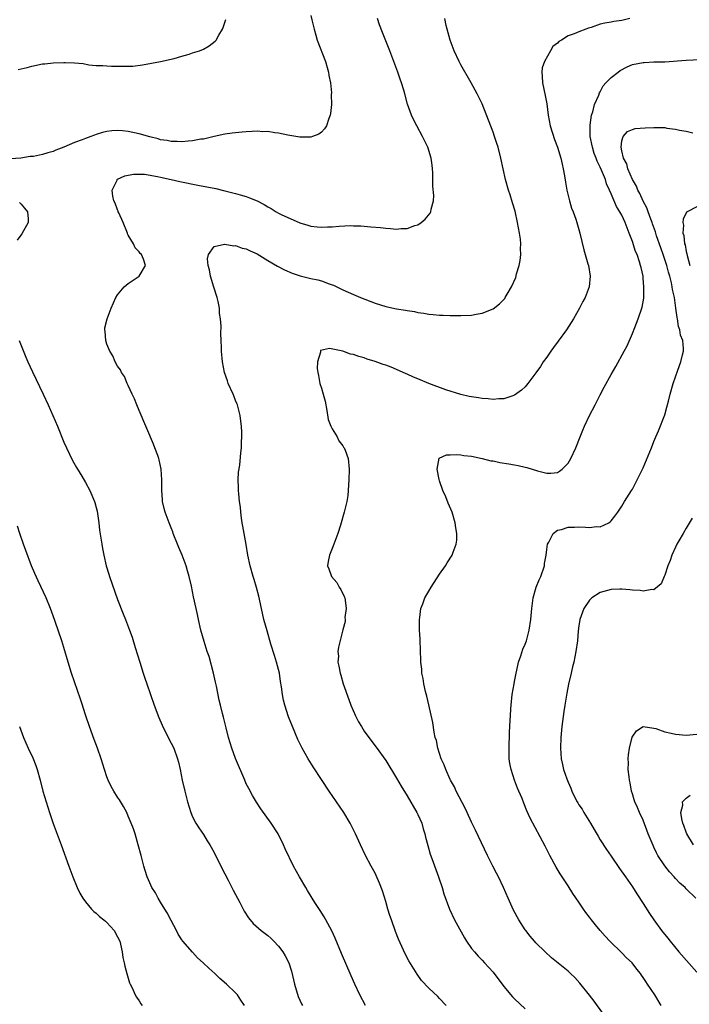
# Model space of a CAD drawing. Units: inches. Extents: x 2511000 to 2514000, y 1536000 to 1539000.
# Drawn here: x 2511875 to 2512000, y 1537615 to 1537799 of the extents above; entities that cross this region are included whole.
import ezdxf

# ---------------------------------------------------------------- set-up
doc = ezdxf.new("R2010")
doc.units = ezdxf.units.IN
doc.header["$MEASUREMENT"] = 0
doc.layers.add('LD25111536_10ft', color=41, linetype='Continuous')

msp = doc.modelspace()

# ---------------------------------------------------------------- linework, layer by layer
at = {"layer": 'LD25111536_10ft'}
for points, elevation in [([(2511929, 1537799.57), (2511929.21, 1537798.79), (2511929.64, 1537797), (2511929.94, 1537795.94), (2511930.24, 1537795), (2511931.77, 1537791), (2511932.09, 1537789.91), (2511932.33, 1537789), (2511932.38, 1537788.38), (2511932.67, 1537787), (2511932.86, 1537785.14), (2511932.82, 1537784.82), (2511932.87, 1537783), (2511932.72, 1537781.28), (2511932.65, 1537781), (2511932.38, 1537780.38), (2511931.94, 1537779), (2511931.58, 1537778.42), (2511931, 1537777.83), (2511930.54, 1537777.46), (2511929.36, 1537777), (2511929, 1537776.89), (2511928.9, 1537776.9), (2511927, 1537776.89), (2511924.73, 1537777.27), (2511923, 1537777.63), (2511922.3, 1537777.7), (2511921, 1537777.93), (2511920.08, 1537777.92), (2511919, 1537778.01), (2511918.07, 1537777.93), (2511917, 1537777.92), (2511916.2, 1537777.8), (2511915, 1537777.73), (2511914.38, 1537777.62), (2511913, 1537777.46), (2511911, 1537777.04), (2511909, 1537776.55), (2511908.5, 1537776.5), (2511907, 1537776.2), (2511906.17, 1537776.17), (2511905, 1537776.03), (2511904.1, 1537776.1), (2511903, 1537776.07), (2511902.26, 1537776.26), (2511901, 1537776.4), (2511900.56, 1537776.56), (2511899, 1537776.94), (2511897, 1537777.53), (2511895, 1537777.95), (2511893.92, 1537778.08), (2511893, 1537778.13), (2511891.92, 1537778.08), (2511891, 1537777.94), (2511890.22, 1537777.78), (2511889, 1537777.37), (2511888.71, 1537777.29), (2511888.02, 1537777), (2511887, 1537776.64), (2511886.38, 1537776.38), (2511885, 1537775.9), (2511883.01, 1537775), (2511881.51, 1537774.49), (2511881, 1537774.24), (2511880, 1537774), (2511879, 1537773.64), (2511877.33, 1537773.32), (2511877, 1537773.28), (2511876.73, 1537773.27), (2511874.99, 1537772.99), (2511873, 1537772.84)], 7260), ([(2511874.46, 1537789.54), (2511876.12, 1537789.88), (2511877, 1537790.13), (2511879, 1537790.54), (2511879.41, 1537790.59), (2511881, 1537790.73), (2511883, 1537790.81), (2511883.21, 1537790.79), (2511885, 1537790.74), (2511886.6, 1537790.6), (2511887.62, 1537790.38), (2511889, 1537790.27), (2511890.27, 1537790.27), (2511891, 1537790.17), (2511891.89, 1537790.11), (2511893, 1537790.11), (2511894.14, 1537790.14), (2511895, 1537790.1), (2511895.87, 1537790.13), (2511897.65, 1537790.35), (2511899.33, 1537790.67), (2511901.01, 1537791.01), (2511903.57, 1537791.57), (2511905, 1537791.99), (2511906.37, 1537792.37), (2511907, 1537792.59), (2511908.28, 1537793), (2511909, 1537793.29), (2511910.09, 1537793.91), (2511911.22, 1537794.78), (2511911.4, 1537795), (2511911.89, 1537795.89), (2511912.55, 1537797), (2511912.68, 1537797.32), (2511913.16, 1537798.84)], 7270), ([(2511939.22, 1537615), (2511938.16, 1537617), (2511937.21, 1537619), (2511936.53, 1537620.53), (2511934.74, 1537624.74), (2511933.56, 1537627.56), (2511932.93, 1537628.93), (2511931.82, 1537631), (2511931.53, 1537631.53), (2511930.75, 1537632.75), (2511929.77, 1537634.23), (2511929.28, 1537635), (2511928.44, 1537636.44), (2511928.09, 1537637), (2511926.92, 1537639), (2511925.82, 1537641), (2511924.25, 1537644.25), (2511923.92, 1537645), (2511922.91, 1537647), (2511921.64, 1537649), (2511919.71, 1537651.71), (2511918.91, 1537652.91), (2511918.15, 1537654.15), (2511917.45, 1537655.45), (2511917, 1537656.37), (2511916.72, 1537657), (2511915, 1537661.07), (2511914.3, 1537663), (2511913.7, 1537665), (2511913.24, 1537666.76), (2511912.77, 1537668.77), (2511912.57, 1537669.43), (2511912.2, 1537671), (2511911.97, 1537671.97), (2511911.44, 1537674.56), (2511911.27, 1537675.27), (2511910.87, 1537677), (2511910.05, 1537680.05), (2511909.73, 1537681), (2511909.14, 1537682.86), (2511908.54, 1537685), (2511908.07, 1537687), (2511907.89, 1537687.89), (2511907.63, 1537689), (2511907.18, 1537691.18), (2511906.78, 1537693.22), (2511906.36, 1537695), (2511906.04, 1537696.04), (2511905.79, 1537697), (2511905.05, 1537699), (2511904.4, 1537700.4), (2511904.16, 1537701), (2511903.38, 1537703), (2511903.29, 1537703.29), (2511903, 1537704.05), (2511902.6, 1537705), (2511901.85, 1537707), (2511901.66, 1537707.66), (2511901.4, 1537709), (2511901.36, 1537709.36), (2511901.26, 1537711), (2511901.23, 1537713), (2511901.11, 1537715), (2511900.76, 1537716.76), (2511900.68, 1537717), (2511900.48, 1537717.52), (2511899.96, 1537719), (2511899.68, 1537719.68), (2511897, 1537725.95), (2511896.56, 1537727), (2511896.13, 1537728.13), (2511895.72, 1537729), (2511895, 1537730.62), (2511894.8, 1537731), (2511894.28, 1537732.28), (2511893.71, 1537733), (2511893.52, 1537733.52), (2511893, 1537734.22), (2511892.56, 1537735), (2511892.1, 1537736.1), (2511891.54, 1537737), (2511891, 1537738.33), (2511890.8, 1537739), (2511890.66, 1537740.66), (2511890.6, 1537741), (2511890.65, 1537741.35), (2511891.05, 1537743.05), (2511891.82, 1537745), (2511892.67, 1537747), (2511893, 1537747.51), (2511894.23, 1537749), (2511895, 1537749.62), (2511897.03, 1537751), (2511898.19, 1537753), (2511897.83, 1537754.17), (2511897.47, 1537755), (2511897.23, 1537755.23), (2511897, 1537755.53), (2511896.28, 1537756.28), (2511895.97, 1537757), (2511895, 1537758.61), (2511894.87, 1537758.87), (2511894.84, 1537759), (2511894.03, 1537761), (2511893.21, 1537762.79), (2511893.13, 1537763), (2511893.11, 1537763.11), (2511893, 1537763.34), (2511892.57, 1537764.57), (2511892.33, 1537765), (2511892.09, 1537765.91), (2511892, 1537767), (2511892.9, 1537768.9), (2511892.93, 1537769), (2511893, 1537769.05), (2511894.34, 1537769.66), (2511895.99, 1537770.01), (2511897, 1537770.01), (2511898.01, 1537769.99), (2511900.42, 1537769.58), (2511901, 1537769.43), (2511902.99, 1537769), (2511904.61, 1537768.61), (2511907.94, 1537767.94), (2511911.3, 1537767.3), (2511913, 1537766.91), (2511915, 1537766.39), (2511915.88, 1537766.12), (2511917, 1537765.81), (2511917.6, 1537765.61), (2511919, 1537765.01), (2511920.32, 1537764.32), (2511921, 1537763.91), (2511921.61, 1537763.61), (2511922.56, 1537763), (2511923, 1537762.75), (2511923.51, 1537762.49), (2511927, 1537760.94), (2511928.5, 1537760.5), (2511929, 1537760.32), (2511930.2, 1537760.2), (2511931, 1537760.09), (2511932.16, 1537760.16), (2511933, 1537760.19), (2511934.31, 1537760.31), (2511936.4, 1537760.4), (2511937, 1537760.39), (2511938.35, 1537760.35), (2511939, 1537760.31), (2511940.21, 1537760.21), (2511942.04, 1537760.04), (2511943, 1537759.92), (2511943.88, 1537759.88), (2511945, 1537759.77), (2511945.86, 1537759.86), (2511947, 1537759.89), (2511948.41, 1537760.41), (2511949, 1537760.57), (2511949.61, 1537761), (2511950.37, 1537761.63), (2511951.26, 1537762.74), (2511951.39, 1537763), (2511951.46, 1537763.46), (2511951.92, 1537765), (2511951.97, 1537766.03), (2511951.78, 1537767.78), (2511951.77, 1537770.23), (2511951.74, 1537771), (2511951.66, 1537771.66), (2511951.48, 1537773), (2511950.82, 1537775), (2511949.86, 1537777), (2511948.78, 1537779), (2511948.17, 1537780.17), (2511947.77, 1537781), (2511947.06, 1537783.06), (2511946.55, 1537785), (2511946.36, 1537785.64), (2511945.93, 1537787), (2511945.68, 1537787.68), (2511945.24, 1537789), (2511944.53, 1537791), (2511943.77, 1537793), (2511942.38, 1537796.38), (2511941.85, 1537797.85), (2511941.46, 1537799)], 7250), ([(2511954.24, 1537615), (2511953, 1537616.35), (2511952.68, 1537616.68), (2511951, 1537618.27), (2511949.68, 1537619.68), (2511948.83, 1537620.83), (2511947.33, 1537623.33), (2511946.64, 1537624.64), (2511945.38, 1537627.38), (2511944.82, 1537628.82), (2511944.04, 1537631), (2511943.78, 1537631.78), (2511943.4, 1537633), (2511943, 1537634.41), (2511942.39, 1537636.39), (2511941.85, 1537637.85), (2511941.23, 1537639.23), (2511941, 1537639.69), (2511940.28, 1537641), (2511939.22, 1537643), (2511938.26, 1537645), (2511937.37, 1537647), (2511937, 1537647.75), (2511936.37, 1537649), (2511935.16, 1537651), (2511933.83, 1537653), (2511932.46, 1537655), (2511931, 1537657.18), (2511929.48, 1537659.48), (2511928.53, 1537661), (2511927.41, 1537663), (2511926.63, 1537664.63), (2511925.6, 1537667), (2511924.86, 1537668.86), (2511924.18, 1537671), (2511923.95, 1537671.95), (2511923.75, 1537673), (2511923.57, 1537674.43), (2511923.4, 1537675.4), (2511923.17, 1537677), (2511923, 1537677.68), (2511922.65, 1537679), (2511922.24, 1537680.24), (2511921.6, 1537682.4), (2511920.86, 1537684.86), (2511920.28, 1537687), (2511919.81, 1537689), (2511919.33, 1537691.33), (2511918.92, 1537692.92), (2511918.46, 1537694.46), (2511918.27, 1537695), (2511917.71, 1537697), (2511917.31, 1537699), (2511916.96, 1537700.96), (2511916.58, 1537703), (2511916.38, 1537704.38), (2511916.25, 1537705), (2511916.13, 1537705.87), (2511916, 1537707), (2511915.92, 1537707.92), (2511915.76, 1537709), (2511915.59, 1537710.41), (2511915.55, 1537711), (2511915.57, 1537711.57), (2511915.51, 1537713), (2511915.57, 1537714.43), (2511915.77, 1537715.77), (2511915.97, 1537718.03), (2511916.1, 1537719), (2511916.12, 1537720.12), (2511916.17, 1537721), (2511916.16, 1537721.84), (2511916.09, 1537723), (2511915.96, 1537723.96), (2511915.86, 1537725), (2511915.36, 1537727), (2511915.26, 1537727.26), (2511915, 1537727.81), (2511914.65, 1537728.65), (2511914.52, 1537729), (2511913.63, 1537731), (2511913.48, 1537731.48), (2511912.95, 1537733), (2511912.58, 1537735), (2511912.4, 1537737), (2511912.39, 1537737.61), (2511912.31, 1537739), (2511912.27, 1537740.27), (2511912.31, 1537741.69), (2511912.21, 1537743), (2511912.03, 1537744.03), (2511911.98, 1537745), (2511911.74, 1537746.26), (2511911.56, 1537747), (2511910.93, 1537748.93), (2511910.3, 1537751), (2511910.15, 1537752.15), (2511909.91, 1537753), (2511909.78, 1537754.22), (2511909.97, 1537755), (2511911, 1537756.53), (2511912.92, 1537756.92), (2511913, 1537756.96), (2511914.65, 1537756.65), (2511915, 1537756.67), (2511916.23, 1537756.23), (2511917, 1537756.06), (2511917.71, 1537755.71), (2511919, 1537755.14), (2511921, 1537753.93), (2511922.84, 1537752.84), (2511924.15, 1537752.15), (2511925.54, 1537751.54), (2511927.04, 1537751.04), (2511929, 1537750.57), (2511930.31, 1537750.31), (2511931, 1537750.1), (2511932.44, 1537749.56), (2511933, 1537749.39), (2511933.28, 1537749.28), (2511935, 1537748.45), (2511935.99, 1537747.99), (2511937, 1537747.57), (2511938.27, 1537747), (2511941, 1537745.94), (2511943, 1537745.32), (2511945, 1537744.9), (2511946.66, 1537744.66), (2511947, 1537744.56), (2511948.37, 1537744.37), (2511949, 1537744.19), (2511950.07, 1537744.07), (2511951, 1537743.87), (2511951.84, 1537743.84), (2511953, 1537743.71), (2511953.71, 1537743.71), (2511955, 1537743.65), (2511957, 1537743.62), (2511959, 1537743.71), (2511959.88, 1537743.88), (2511961, 1537744.06), (2511963, 1537744.89), (2511964.2, 1537745.8), (2511965.17, 1537746.83), (2511965.28, 1537747), (2511965.64, 1537747.64), (2511966.47, 1537749), (2511967.24, 1537750.76), (2511967.4, 1537751.4), (2511967.89, 1537753), (2511968.08, 1537753.92), (2511968.2, 1537755), (2511968.15, 1537756.15), (2511968.18, 1537757), (2511968.1, 1537757.9), (2511967.94, 1537759), (2511967.59, 1537761), (2511967.12, 1537763.12), (2511966.65, 1537764.65), (2511966.17, 1537766.17), (2511965.88, 1537767), (2511965.31, 1537769), (2511964.86, 1537771), (2511964.45, 1537773), (2511963.96, 1537775), (2511963.71, 1537775.71), (2511963.3, 1537777), (2511963, 1537777.83), (2511961, 1537783.14), (2511960.38, 1537784.38), (2511960.05, 1537785), (2511958.93, 1537787), (2511957, 1537790.35), (2511956.67, 1537791), (2511955.74, 1537793), (2511954.98, 1537795), (2511954.44, 1537797), (2511954.27, 1537797.73), (2511954.01, 1537799)], 7240), ([(2511988.52, 1537799), (2511987.27, 1537798.73), (2511987, 1537798.65), (2511985.54, 1537798.46), (2511985, 1537798.33), (2511983.83, 1537798.17), (2511983, 1537797.93), (2511981.32, 1537797.32), (2511980.78, 1537797.22), (2511980.33, 1537797), (2511979, 1537796.54), (2511978.15, 1537796.15), (2511977, 1537795.79), (2511975.76, 1537795), (2511975.26, 1537794.74), (2511975, 1537794.41), (2511974.18, 1537793.82), (2511973.73, 1537793), (2511972.57, 1537791), (2511972.15, 1537789.85), (2511972.08, 1537789), (2511972.18, 1537788.18), (2511972.2, 1537787), (2511972.69, 1537784.69), (2511973, 1537783.13), (2511973.26, 1537781), (2511973.63, 1537779), (2511974.45, 1537776.45), (2511975.05, 1537775), (2511975.64, 1537773), (2511975.86, 1537771.86), (2511976.09, 1537771), (2511976.34, 1537769.66), (2511976.51, 1537768.51), (2511976.79, 1537767), (2511977.27, 1537765), (2511977.66, 1537763.66), (2511977.92, 1537763), (2511978.42, 1537761.58), (2511978.61, 1537761), (2511979, 1537759.66), (2511979.17, 1537759), (2511979.92, 1537755.92), (2511980.69, 1537753.31), (2511980.77, 1537753), (2511981.13, 1537751), (2511980.93, 1537749), (2511980.15, 1537747), (2511979.75, 1537746.25), (2511979.12, 1537745), (2511977.98, 1537743), (2511976.7, 1537741), (2511975.15, 1537738.85), (2511974.3, 1537737.7), (2511973.77, 1537737), (2511973, 1537735.88), (2511972.37, 1537735), (2511971.85, 1537734.15), (2511971, 1537732.95), (2511969.51, 1537731), (2511969, 1537730.38), (2511968.28, 1537729.72), (2511967, 1537728.78), (2511966.7, 1537728.7), (2511965, 1537728.12), (2511964.1, 1537728.1), (2511963, 1537727.99), (2511962.09, 1537728.09), (2511961, 1537728.16), (2511960.28, 1537728.28), (2511959, 1537728.47), (2511958.58, 1537728.58), (2511957, 1537728.91), (2511954.22, 1537729.78), (2511951.05, 1537730.95), (2511949, 1537731.82), (2511948.18, 1537732.18), (2511947, 1537732.72), (2511946.8, 1537732.8), (2511945, 1537733.59), (2511944.01, 1537733.99), (2511943, 1537734.36), (2511942.51, 1537734.51), (2511941, 1537735.08), (2511939.53, 1537735.53), (2511939, 1537735.73), (2511937.99, 1537735.99), (2511937, 1537736.35), (2511936.45, 1537736.45), (2511935, 1537736.98), (2511932.52, 1537737.48), (2511930.86, 1537737.14), (2511930.81, 1537737), (2511930.83, 1537736.83), (2511930.25, 1537735), (2511930.2, 1537733.8), (2511930.34, 1537733), (2511930.47, 1537732.47), (2511930.73, 1537731), (2511931, 1537730.08), (2511931.35, 1537729), (2511931.7, 1537727.7), (2511932.03, 1537725.97), (2511932.28, 1537724.28), (2511932.77, 1537723), (2511933, 1537722.53), (2511933.91, 1537721), (2511934.26, 1537720.26), (2511935, 1537719.34), (2511935.12, 1537719.12), (2511935.24, 1537719), (2511935.43, 1537718.57), (2511936.02, 1537717), (2511936.2, 1537715), (2511936.14, 1537713), (2511936.06, 1537712.06), (2511936, 1537711), (2511935.9, 1537710.1), (2511935.72, 1537709), (2511935.27, 1537707), (2511934.71, 1537705), (2511934.58, 1537704.58), (2511934.07, 1537703), (2511933.32, 1537701), (2511933, 1537700.24), (2511932.51, 1537699), (2511932.24, 1537697.76), (2511932.15, 1537697), (2511932.41, 1537696.41), (2511932.91, 1537695), (2511933.87, 1537693.87), (2511934.34, 1537693), (2511934.6, 1537692.6), (2511935.27, 1537691.27), (2511935.36, 1537691), (2511935.44, 1537690.56), (2511935.62, 1537689), (2511935.38, 1537687.38), (2511935.42, 1537687), (2511935.41, 1537686.59), (2511935, 1537685.03), (2511934.18, 1537681.82), (2511934.08, 1537681), (2511934.16, 1537680.16), (2511934.08, 1537679), (2511934.28, 1537678.28), (2511934.47, 1537677), (2511934.6, 1537676.6), (2511935.06, 1537675), (2511936.09, 1537672.09), (2511936.51, 1537671), (2511937.37, 1537669), (2511937.92, 1537667.92), (2511938.45, 1537667), (2511939, 1537666.17), (2511939.82, 1537665), (2511941.19, 1537663.19), (2511943, 1537660.67), (2511945, 1537657.41), (2511945.88, 1537655.88), (2511947, 1537654.12), (2511948.81, 1537651), (2511949, 1537650.62), (2511949.7, 1537649), (2511949.98, 1537647.98), (2511950.3, 1537647), (2511950.41, 1537646.41), (2511950.82, 1537644.82), (2511951.26, 1537643.26), (2511951.57, 1537642.43), (2511952.82, 1537639), (2511953.49, 1537637), (2511953.84, 1537635.84), (2511954.88, 1537633), (2511955.84, 1537631), (2511957.65, 1537627.65), (2511958.04, 1537627), (2511959, 1537625.66), (2511959.52, 1537625), (2511960.22, 1537624.22), (2511961, 1537623.47), (2511961.44, 1537623), (2511963, 1537621.24), (2511965, 1537618.59), (2511966.66, 1537616.66), (2511967, 1537616.28), (2511969, 1537614.42)], 7230), ([(2511985.31, 1537611), (2511981.83, 1537615.83), (2511980.97, 1537616.97), (2511979.2, 1537619.2), (2511978.24, 1537620.24), (2511977.46, 1537621), (2511977, 1537621.41), (2511973.93, 1537623.93), (2511972.71, 1537625), (2511971, 1537626.7), (2511970.73, 1537627), (2511969.94, 1537627.94), (2511969.11, 1537629), (2511969, 1537629.15), (2511967.79, 1537631), (2511966.8, 1537632.8), (2511965.83, 1537635), (2511964.97, 1537637), (2511964.01, 1537639), (2511963.66, 1537639.66), (2511962.98, 1537640.98), (2511961.99, 1537643), (2511959.72, 1537647.72), (2511959, 1537649.2), (2511958.16, 1537651), (2511957.8, 1537651.8), (2511956.15, 1537655), (2511955.79, 1537655.79), (2511955.07, 1537657), (2511955, 1537657.15), (2511954.18, 1537659), (2511953.9, 1537659.9), (2511953.33, 1537661), (2511952.68, 1537663), (2511952.43, 1537664.43), (2511952.24, 1537665), (2511952.02, 1537665.98), (2511951.77, 1537667.77), (2511951.05, 1537671.05), (2511950.67, 1537672.67), (2511950.42, 1537673.58), (2511950.11, 1537675), (2511949.97, 1537675.97), (2511949.75, 1537677), (2511949.7, 1537677.7), (2511949.53, 1537679), (2511949.53, 1537679.53), (2511949.45, 1537681), (2511949.39, 1537683.39), (2511949.32, 1537685), (2511949.3, 1537687), (2511949.35, 1537687.35), (2511949.56, 1537689), (2511949.92, 1537689.92), (2511950.31, 1537691), (2511951, 1537692.25), (2511951.44, 1537693), (2511953, 1537695.43), (2511954.12, 1537697), (2511954.47, 1537697.53), (2511955.37, 1537699), (2511955.56, 1537699.56), (2511956.12, 1537701), (2511956.22, 1537701.78), (2511956.26, 1537703), (2511956.06, 1537704.06), (2511955.96, 1537705), (2511955.37, 1537707), (2511954.65, 1537708.65), (2511954.17, 1537709.83), (2511953.64, 1537711), (2511953, 1537712.82), (2511952.93, 1537713.07), (2511952.57, 1537715), (2511952.97, 1537717.03), (2511954.34, 1537717.66), (2511955, 1537717.65), (2511956.25, 1537717.75), (2511957, 1537717.66), (2511957.53, 1537717.53), (2511959, 1537717.4), (2511960.99, 1537717.01), (2511962.58, 1537716.58), (2511963, 1537716.53), (2511964.26, 1537716.26), (2511965.97, 1537715.97), (2511967, 1537715.78), (2511967.68, 1537715.68), (2511969, 1537715.36), (2511969.32, 1537715.32), (2511970.27, 1537715), (2511971.32, 1537714.68), (2511973, 1537714.28), (2511973.75, 1537714.25), (2511975, 1537714.4), (2511975.4, 1537714.6), (2511975.91, 1537715), (2511977, 1537716.13), (2511977.5, 1537717), (2511978.42, 1537719), (2511979.24, 1537721), (2511979.73, 1537722.27), (2511980.05, 1537723), (2511980.97, 1537725), (2511982.03, 1537727), (2511983, 1537728.89), (2511983.74, 1537730.26), (2511985, 1537732.66), (2511985.87, 1537734.13), (2511987.44, 1537737), (2511988, 1537738), (2511989, 1537740.29), (2511989.42, 1537741.42), (2511990.05, 1537743), (2511990.8, 1537745.2), (2511991.11, 1537746.89), (2511991.13, 1537749), (2511991, 1537750.6), (2511990.96, 1537751), (2511990.59, 1537752.59), (2511990.52, 1537753), (2511990.33, 1537753.67), (2511989.86, 1537755), (2511989.57, 1537755.57), (2511989.15, 1537757), (2511989.1, 1537757.1), (2511989, 1537757.44), (2511988.41, 1537759), (2511987.99, 1537759.99), (2511987.64, 1537761), (2511987, 1537762.35), (2511986.66, 1537763), (2511986, 1537764), (2511985, 1537766.34), (2511984.73, 1537767), (2511984.18, 1537768.18), (2511983.94, 1537769), (2511983.24, 1537770.76), (2511983, 1537771.29), (2511982.41, 1537772.41), (2511982.21, 1537773), (2511981.85, 1537773.86), (2511981.53, 1537775), (2511981.14, 1537777), (2511981.09, 1537779), (2511981.11, 1537779.11), (2511981.38, 1537781), (2511981.6, 1537781.6), (2511981.94, 1537783), (2511982.71, 1537784.71), (2511982.83, 1537785.17), (2511983, 1537785.37), (2511983.52, 1537786.48), (2511984.06, 1537787), (2511985, 1537788), (2511986.31, 1537789), (2511986.68, 1537789.32), (2511987.98, 1537790.02), (2511989, 1537790.43), (2511991, 1537790.84), (2511991.17, 1537790.83), (2511993, 1537790.93), (2511995.04, 1537790.96), (2511999, 1537791.26), (2512003, 1537791.43)], 7220), ([(2511994.34, 1537615), (2511993.15, 1537617), (2511991.82, 1537619), (2511991.48, 1537619.48), (2511991, 1537620.26), (2511990.69, 1537620.69), (2511990.49, 1537621), (2511989.82, 1537621.82), (2511988.91, 1537623), (2511987.9, 1537623.9), (2511987, 1537624.81), (2511984.76, 1537627), (2511983.92, 1537627.92), (2511982.97, 1537629), (2511982.08, 1537630.08), (2511981.34, 1537631), (2511981, 1537631.47), (2511980.33, 1537632.33), (2511979.85, 1537633), (2511979, 1537634.28), (2511977.89, 1537635.89), (2511977, 1537637.33), (2511975.54, 1537639.54), (2511974.79, 1537640.79), (2511973.56, 1537643), (2511972.7, 1537644.7), (2511969.95, 1537649.95), (2511969.32, 1537651.32), (2511968.74, 1537652.74), (2511968.42, 1537653.58), (2511967.83, 1537655), (2511967.56, 1537655.56), (2511967, 1537657.05), (2511966.35, 1537659), (2511966.15, 1537660.15), (2511966.02, 1537661), (2511965.98, 1537663), (2511966.1, 1537665.9), (2511966.22, 1537668.22), (2511966.25, 1537669), (2511966.34, 1537670.34), (2511966.37, 1537671), (2511966.58, 1537673), (2511966.91, 1537675), (2511967, 1537675.4), (2511967.29, 1537677), (2511967.61, 1537678.39), (2511967.77, 1537679), (2511968.2, 1537680.2), (2511968.56, 1537681.44), (2511969, 1537682.4), (2511969.21, 1537683), (2511969.75, 1537685), (2511970.05, 1537687), (2511970.22, 1537689), (2511970.48, 1537691), (2511971.06, 1537693), (2511971.62, 1537694.38), (2511971.89, 1537695), (2511972.57, 1537697), (2511972.61, 1537697.39), (2511972.88, 1537699), (2511973, 1537700.01), (2511973.15, 1537701), (2511973.41, 1537701.41), (2511974.21, 1537703), (2511975, 1537703.61), (2511975.75, 1537703.75), (2511977, 1537704.18), (2511978.18, 1537704.18), (2511979, 1537704.23), (2511980.21, 1537704.21), (2511981, 1537704.12), (2511982.3, 1537704.29), (2511983, 1537704.25), (2511984.58, 1537705), (2511984.84, 1537705.16), (2511985, 1537705.35), (2511985.73, 1537706.27), (2511986.25, 1537707), (2511987, 1537708.13), (2511987.53, 1537709), (2511988.82, 1537711), (2511989, 1537711.3), (2511989.89, 1537713), (2511991, 1537715.25), (2511992.52, 1537719), (2511993, 1537720.13), (2511993.33, 1537721), (2511993.83, 1537722.17), (2511995, 1537725.16), (2511995.43, 1537726.57), (2511995.69, 1537727.69), (2511996.03, 1537729), (2511996.61, 1537731), (2511997.48, 1537733.48), (2511998.03, 1537735), (2511998.31, 1537736.31), (2511998.49, 1537737), (2511998.5, 1537737.5), (2511998.37, 1537739), (2511997.98, 1537739.98), (2511997.83, 1537741), (2511997.6, 1537741.6), (2511997.38, 1537743), (2511997.3, 1537743.3), (2511997.11, 1537745), (2511996.81, 1537747), (2511996.47, 1537748.47), (2511996.4, 1537749), (2511996.25, 1537749.75), (2511995.94, 1537751), (2511995.73, 1537751.73), (2511995.41, 1537753), (2511994.73, 1537755), (2511994.26, 1537756.26), (2511993.5, 1537758.5), (2511993.34, 1537759), (2511993.27, 1537759.27), (2511992.72, 1537760.72), (2511992.64, 1537761), (2511992.41, 1537761.59), (2511991.9, 1537763), (2511991.69, 1537763.69), (2511990.98, 1537764.98), (2511990.37, 1537766.37), (2511990.01, 1537767), (2511989.76, 1537767.76), (2511988.99, 1537769.01), (2511988.12, 1537771), (2511987.93, 1537771.93), (2511987.31, 1537773), (2511987, 1537774.35), (2511986.87, 1537775), (2511987, 1537776.19), (2511987.26, 1537777), (2511988.07, 1537777.93), (2511989, 1537778.35), (2511989.52, 1537778.48), (2511991.37, 1537778.63), (2511993, 1537778.69), (2511995, 1537778.67), (2511995.4, 1537778.6), (2511997, 1537778.41), (2511997.78, 1537778.22), (2511999, 1537777.99), (2512000.28, 1537777.72)], 7210), ([(2511874.7, 1537764.7), (2511875, 1537764.43), (2511875.63, 1537763.63), (2511876.22, 1537763), (2511876.34, 1537761.66), (2511876.34, 1537761), (2511875.13, 1537758.87), (2511874.31, 1537757.69)], 7260), ([(2512001, 1537763.91), (2511999.19, 1537763), (2511999.08, 1537762.92), (2511998.42, 1537761.58), (2511998.39, 1537761), (2511998.5, 1537760.5), (2511998.37, 1537759), (2511998.57, 1537758.57), (2511998.69, 1537757), (2511998.8, 1537756.8), (2511999, 1537755.58), (2511999.15, 1537755.15), (2511999.17, 1537754.83), (2511999.71, 1537753)], 7200), ([(2511874.66, 1537739), (2511875.91, 1537735.91), (2511876.3, 1537735), (2511877.15, 1537733.15), (2511879.15, 1537729), (2511880.08, 1537727), (2511881.77, 1537723), (2511883, 1537720.03), (2511883.45, 1537719), (2511884.61, 1537716.61), (2511885.32, 1537715.32), (2511886.32, 1537713.68), (2511887, 1537712.51), (2511887.82, 1537711), (2511888.68, 1537709), (2511888.76, 1537708.76), (2511889, 1537707.88), (2511889.17, 1537707.17), (2511889.49, 1537705), (2511889.66, 1537703.66), (2511890.07, 1537701), (2511890.22, 1537700.22), (2511890.41, 1537699), (2511890.88, 1537697), (2511891.4, 1537695.4), (2511891.51, 1537695), (2511893, 1537690.71), (2511894.02, 1537688.02), (2511894.46, 1537687), (2511895.24, 1537685), (2511895.69, 1537683.69), (2511896.25, 1537681.75), (2511897.13, 1537679), (2511897.79, 1537677), (2511898.07, 1537676.07), (2511898.45, 1537675), (2511899.11, 1537673), (2511899.82, 1537671), (2511900.7, 1537668.7), (2511901.29, 1537667.29), (2511902.62, 1537664.62), (2511903, 1537663.94), (2511903.46, 1537663), (2511904.18, 1537661), (2511904.35, 1537660.35), (2511904.66, 1537659), (2511905.07, 1537657), (2511905.52, 1537655), (2511906.01, 1537653), (2511906.64, 1537651), (2511907, 1537650.18), (2511907.59, 1537649), (2511908.13, 1537648.13), (2511909, 1537646.87), (2511909.73, 1537645.73), (2511910.17, 1537645), (2511911, 1537643.54), (2511912.48, 1537640.48), (2511913, 1537639.59), (2511913.62, 1537638.38), (2511914.31, 1537637), (2511914.52, 1537636.52), (2511915.77, 1537634.23), (2511916.4, 1537633), (2511916.59, 1537632.59), (2511917.38, 1537631.38), (2511918.3, 1537630.3), (2511919.77, 1537629), (2511921, 1537628.06), (2511921.57, 1537627.57), (2511922.14, 1537627), (2511923, 1537626.09), (2511923.83, 1537625), (2511924.26, 1537624.26), (2511924.94, 1537623), (2511925.4, 1537621.4), (2511925.97, 1537619), (2511926.7, 1537616.7), (2511927.31, 1537615.31), (2511927.47, 1537615)], 7260), ([(2512000.14, 1537705.86), (2511999, 1537704), (2511998.46, 1537703), (2511997.62, 1537701.62), (2511997.28, 1537701), (2511997, 1537700.46), (2511996.33, 1537699), (2511996.03, 1537697.97), (2511995.6, 1537697), (2511995, 1537695.27), (2511994.88, 1537695), (2511994.37, 1537693.63), (2511993, 1537692.52), (2511992.6, 1537692.6), (2511991, 1537692.24), (2511990.41, 1537692.41), (2511989, 1537692.43), (2511988.52, 1537692.52), (2511987, 1537692.61), (2511986.61, 1537692.61), (2511985, 1537692.56), (2511983, 1537691.99), (2511981.44, 1537691), (2511981, 1537690.57), (2511979.94, 1537689), (2511979.19, 1537687), (2511979, 1537685.82), (2511978.89, 1537684.89), (2511978.74, 1537683), (2511978.46, 1537681), (2511978.05, 1537679), (2511977.84, 1537678.16), (2511977.59, 1537677), (2511977.09, 1537674.91), (2511976.74, 1537673.26), (2511976.37, 1537671), (2511976.19, 1537669.81), (2511975.83, 1537667), (2511975.66, 1537665), (2511975.58, 1537663), (2511975.69, 1537661), (2511975.95, 1537659.95), (2511976.13, 1537659), (2511976.73, 1537657.27), (2511977, 1537656.63), (2511977.52, 1537655.52), (2511977.7, 1537655), (2511978.32, 1537653.68), (2511978.66, 1537653), (2511978.78, 1537652.78), (2511979, 1537652.43), (2511979.59, 1537651.59), (2511979.94, 1537651), (2511981.18, 1537649), (2511981.85, 1537647.85), (2511982.57, 1537646.58), (2511983, 1537645.9), (2511984.13, 1537644.13), (2511985, 1537642.83), (2511986.58, 1537640.58), (2511987.72, 1537639), (2511989, 1537637.15), (2511989.83, 1537635.83), (2511991, 1537634.06), (2511992.19, 1537632.19), (2511992.99, 1537631), (2511994.43, 1537629), (2511995.57, 1537627.57), (2511996.01, 1537627), (2511997.65, 1537625), (2512001, 1537621.25)], 7200), ([(2511916.68, 1537615), (2511915.99, 1537615.99), (2511915.34, 1537617), (2511915, 1537617.38), (2511913.29, 1537619), (2511912.06, 1537620.06), (2511911.12, 1537621), (2511910, 1537622), (2511908.98, 1537623), (2511907.93, 1537623.93), (2511906.94, 1537624.94), (2511905.17, 1537627), (2511905, 1537627.23), (2511904.31, 1537628.31), (2511903.97, 1537629), (2511903, 1537630.85), (2511902.27, 1537632.27), (2511901.83, 1537633), (2511901, 1537634.31), (2511900.54, 1537635), (2511900.04, 1537636.04), (2511899.37, 1537637), (2511899, 1537637.89), (2511898.5, 1537639), (2511898.17, 1537640.17), (2511897.91, 1537641), (2511897.4, 1537643), (2511896.86, 1537645), (2511896.26, 1537647), (2511895.94, 1537647.94), (2511895.55, 1537649), (2511895, 1537650.34), (2511894.7, 1537651), (2511894.12, 1537652.12), (2511893.35, 1537653.35), (2511893, 1537653.86), (2511892.29, 1537655), (2511891.83, 1537655.83), (2511891.25, 1537657), (2511891, 1537657.67), (2511890.55, 1537659), (2511889.94, 1537661), (2511889.24, 1537663), (2511888.63, 1537664.63), (2511887.78, 1537667), (2511887.09, 1537669), (2511886.6, 1537670.6), (2511886.46, 1537671), (2511886.11, 1537672.11), (2511884.41, 1537677), (2511883.77, 1537679), (2511883, 1537681.75), (2511882.62, 1537683), (2511881.38, 1537686.62), (2511881, 1537687.69), (2511880.51, 1537689), (2511879.66, 1537691), (2511878.18, 1537694.18), (2511877.57, 1537695.57), (2511876.97, 1537697), (2511875.87, 1537699.87), (2511875.48, 1537701), (2511874.8, 1537703), (2511874.36, 1537704.36)], 7270), ([(2511874.72, 1537667), (2511875.46, 1537665), (2511876.35, 1537663), (2511877.18, 1537661.18), (2511877.74, 1537659.74), (2511878, 1537659), (2511878.56, 1537657), (2511879.09, 1537655), (2511879.67, 1537653), (2511880.31, 1537651), (2511881, 1537648.96), (2511882.47, 1537645), (2511883.9, 1537641), (2511884.63, 1537639), (2511885.46, 1537637), (2511885.96, 1537635.96), (2511886.54, 1537635), (2511887, 1537634.33), (2511888.13, 1537633), (2511888.55, 1537632.55), (2511889, 1537632.21), (2511889.61, 1537631.61), (2511890.44, 1537631), (2511890.72, 1537630.72), (2511891, 1537630.49), (2511892.37, 1537629), (2511893, 1537627.84), (2511893.4, 1537627), (2511893.56, 1537626.44), (2511893.87, 1537625), (2511893.98, 1537623.98), (2511894.22, 1537623), (2511894.34, 1537622.34), (2511894.7, 1537621), (2511895, 1537620.1), (2511895.25, 1537619.25), (2511895.35, 1537619), (2511895.71, 1537618.29), (2511896.3, 1537617), (2511896.55, 1537616.55), (2511897, 1537615.91), (2511897.35, 1537615.35), (2511897.61, 1537615)], 7280), ([(2512000.78, 1537635), (2511999, 1537636.78), (2511998.8, 1537637), (2511997.85, 1537637.85), (2511997, 1537638.72), (2511996.77, 1537639), (2511995.91, 1537639.91), (2511995, 1537641.04), (2511993.75, 1537643), (2511993.48, 1537643.48), (2511993, 1537644.54), (2511992.84, 1537644.84), (2511991.95, 1537647), (2511991, 1537649.59), (2511990.29, 1537651), (2511989.93, 1537651.93), (2511989.42, 1537653), (2511989.34, 1537653.34), (2511989, 1537654.48), (2511988.83, 1537655), (2511988.55, 1537656.55), (2511988.45, 1537657), (2511988.36, 1537657.64), (2511988.22, 1537659), (2511988.25, 1537660.25), (2511988.21, 1537661), (2511988.23, 1537661.77), (2511988.45, 1537663), (2511988.96, 1537665.04), (2511989.75, 1537666.25), (2511990.98, 1537667), (2511991, 1537667.01), (2511993, 1537666.75), (2511993.33, 1537666.67), (2511995, 1537666.06), (2511996.2, 1537665.8), (2511997, 1537665.58), (2511999, 1537665.41), (2512001, 1537665.57)], 7190), ([(2512000.38, 1537645), (2511999.12, 1537647), (2511999, 1537647.31), (2511998.59, 1537648.59), (2511998.38, 1537649), (2511998.18, 1537649.82), (2511998.04, 1537651), (2511998.37, 1537652.37), (2511998.35, 1537653), (2511999, 1537653.66), (2511999.78, 1537654.22)], 7180)]:
    msp.add_lwpolyline(points, dxfattribs=dict(at, elevation=elevation))

doc.saveas('drawing.dxf')
